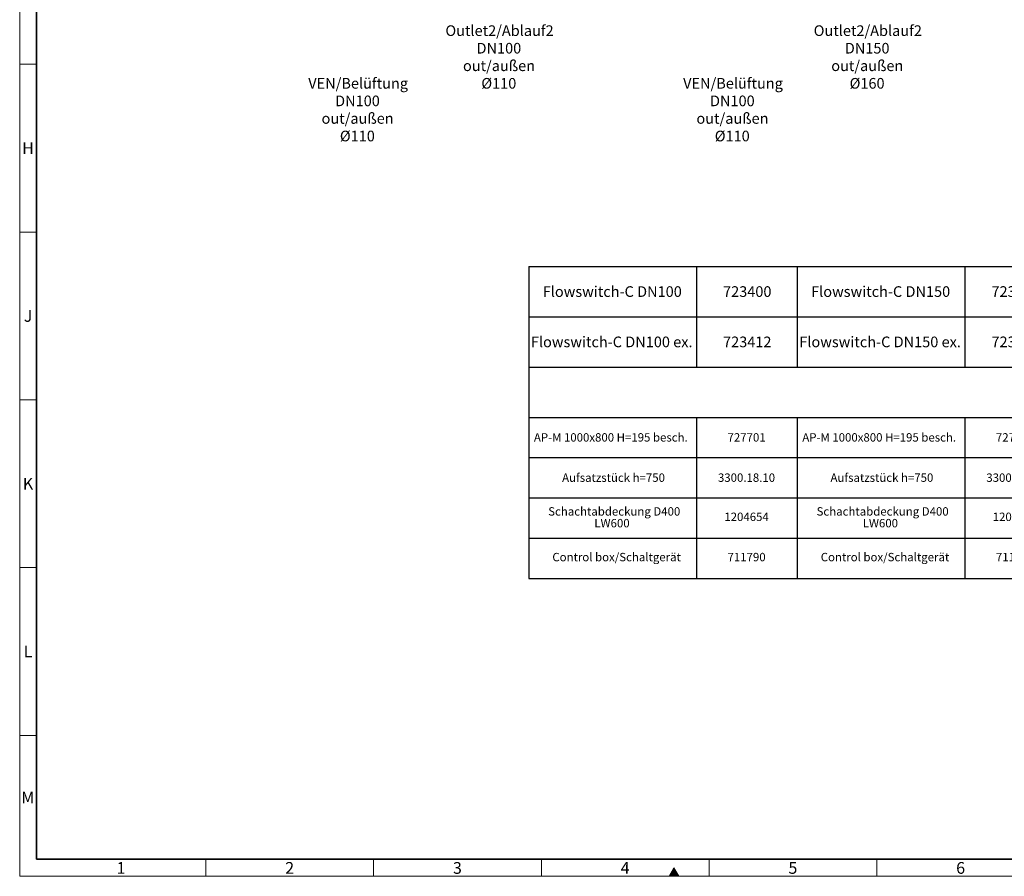
# Model space of a CAD drawing. Units: millimetres. Extents: x 15 to 837, y 5 to 589.
# Drawn here: x 15 to 308, y 5 to 260 of the extents above; entities that cross this region are included whole.
import ezdxf

# ---------------------------------------------------------------- set-up
doc = ezdxf.new("R2010")
doc.units = ezdxf.units.MM
doc.layers.add('NOTES', color=7, linetype='Continuous')
doc.layers.add('TABLES', color=7, linetype='Continuous')
doc.styles.add('SLDTEXTSTYLE0', font='TXT', dxfattribs={"width": 0.605})

# ---------------------------------------------------------------- blocks, each defined once
blk = doc.blocks.new('SW_TABLEANNOTATION_0')
at = {"layer": 'TABLES', "color": 0}
for p, q in [((0, 0), (0, -15)), ((0, 0), (50, 0)), ((50, 0), (50, -15)), ((50, 0), (80, 0)), ((80, 0), (80, -15)), ((80, 0), (130, 0)), ((130, 0), (130, -15)), ((130, 0), (160, 0)), ((0, -15), (0, -30)), ((0, -15), (50, -15)), ((50, -15), (50, -30)), ((50, -15), (80, -15)), ((80, -15), (80, -30)), ((80, -15), (130, -15)), ((130, -15), (130, -30)), ((130, -15), (160, -15)), ((0, -30), (0, -45)), ((0, -30), (50, -30)), ((50, -30), (80, -30)), ((80, -30), (130, -30)), ((130, -30), (160, -30)), ((0, -45), (0, -57)), ((0, -45), (50, -45)), ((50, -45), (50, -57)), ((50, -45), (80, -45)), ((80, -45), (80, -57)), ((80, -45), (130, -45)), ((130, -45), (130, -57)), ((130, -45), (160, -45)), ((0, -57), (0, -69)), ((0, -57), (50, -57)), ((50, -57), (50, -69)), ((50, -57), (80, -57)), ((80, -57), (80, -69)), ((80, -57), (130, -57)), ((130, -57), (130, -69)), ((130, -57), (160, -57)), ((0, -69), (0, -81)), ((0, -69), (50, -69)), ((50, -69), (50, -81)), ((50, -69), (80, -69)), ((80, -69), (80, -81)), ((80, -69), (130, -69)), ((130, -69), (130, -81)), ((130, -69), (160, -69)), ((0, -81), (0, -93)), ((0, -81), (50, -81)), ((50, -81), (50, -93)), ((50, -81), (80, -81)), ((80, -81), (80, -93)), ((80, -81), (130, -81)), ((130, -81), (130, -93)), ((130, -81), (160, -81)), ((0, -93), (50, -93)), ((50, -93), (80, -93)), ((80, -93), (130, -93)), ((130, -93), (160, -93))]:
    blk.add_line(p, q, dxfattribs=at)
at = {"layer": 'TABLES', "color": 0, "attachment_point": 1, "style": 'SLDTEXTSTYLE0'}
for s, insert, char_height in [('Flowswitch-C DN100', (4.19, -5.93), 3.175), ('Flowswitch-C DN150', (84.19, -5.93), 3.175), ('723400', (57.94, -5.93), 3.175), ('723401', (137.94, -5.93), 3.175), ('Flowswitch-C DN100 ex.', (0.66, -20.93), 3.175), ('723412', (57.94, -20.93), 3.175), ('Flowswitch-C DN150 ex.', (80.66, -20.93), 3.175), ('723413', (137.94, -20.93), 3.175), ('AP-M 1000x800 H=195 besch.', (1.56, -49.72), 2.5), ('727701', (59.27, -49.72), 2.5), ('AP-M 1000x800 H=195 besch.', (81.56, -49.72), 2.5), ('727701', (139.27, -49.72), 2.5), ('Aufsatzstück h=750', (9.96, -61.72), 2.5), ('Aufsatzstück h=750', (89.96, -61.72), 2.5), ('3300.18.10', (56.41, -61.72), 2.5), ('3300.18.10', (136.41, -61.72), 2.5), ('Schachtabdeckung D400', (5.81, -71.78), 2.5), ('1204654', (58.32, -73.39), 2.5), ('Schachtabdeckung D400', (85.81, -71.78), 2.5), ('1204654', (138.32, -73.39), 2.5), ('LW600', (19.56, -75.28), 2.5), ('LW600', (99.56, -75.28), 2.5), ('Control box/Schaltgerät', (7.05, -85.39), 2.5), ('711790', (59.27, -85.39), 2.5), ('Control box/Schaltgerät', (87.05, -85.39), 2.5), ('711790', (139.27, -85.39), 2.5)]:
    blk.add_mtext(s, dxfattribs=dict(at, insert=insert, char_height=char_height))
blk = doc.blocks.new('SW_NOTE_0_15')
at = {"layer": 'NOTES', "color": 0, "char_height": 3.175, "attachment_point": 2, "style": 'SLDTEXTSTYLE0'}
for s, insert in [('VEN/Belüftung', (14.14, 4.09)), ('DN100', (13.94, -1.14)), ('out/außen', (13.98, -6.37)), ('Ø110', (13.91, -11.61))]:
    blk.add_mtext(s, dxfattribs=dict(at, insert=insert))
blk = doc.blocks.new('SW_NOTE_0_16')
at = {"layer": 'NOTES', "color": 0, "char_height": 3.175, "attachment_point": 2, "style": 'SLDTEXTSTYLE0'}
for s, insert in [('VEN/Belüftung', (14.14, 4.09)), ('DN100', (13.94, -1.14)), ('out/außen', (13.98, -6.37)), ('Ø110', (13.91, -11.61))]:
    blk.add_mtext(s, dxfattribs=dict(at, insert=insert))
blk = doc.blocks.new('SW_NOTE_0_29')
at = {"layer": 'NOTES', "color": 0, "char_height": 3.175, "attachment_point": 2, "style": 'SLDTEXTSTYLE0'}
for s, insert in [('Outlet2/Ablauf2', (14.83, 4.09)), ('DN100', (14.64, -1.14)), ('out/außen', (14.68, -6.37)), ('Ø110', (14.62, -11.61))]:
    blk.add_mtext(s, dxfattribs=dict(at, insert=insert))
blk = doc.blocks.new('SW_NOTE_0_30')
at = {"layer": 'NOTES', "color": 0, "char_height": 3.175, "attachment_point": 2, "style": 'SLDTEXTSTYLE0'}
for s, insert in [('Outlet2/Ablauf2', (14.83, 4.09)), ('DN150', (14.64, -1.14)), ('out/außen', (14.68, -6.37)), ('Ø160', (14.62, -11.61))]:
    blk.add_mtext(s, dxfattribs=dict(at, insert=insert))

msp = doc.modelspace()

# ---------------------------------------------------------------- hatches: boundary and pattern name
at = {"linetype": 'Continuous'}
msp.add_hatch(color=7, dxfattribs=at).paths.add_polyline_path([(211.44338, 5), (210, 7.5), (208.55662, 5)], flags=0)

# ---------------------------------------------------------------- linework, layer by layer
at = {"color": 7, "linetype": 'Continuous', "lineweight": 18}
for p, q in [((15, 5), (15, 589)), ((15, 247), (20, 247)), ((15, 197), (20, 197)), ((15, 147), (20, 147)), ((15, 97), (20, 97)), ((15, 47), (20, 47)), ((70.5, 10), (70.5, 5)), ((120.5, 10), (120.5, 5)), ((170.5, 10), (170.5, 5)), ((220.5, 10), (220.5, 5)), ((270.5, 10), (270.5, 5)), ((210, 7.5), (208.55662, 5)), ((211.44338, 5), (210, 7.5)), ((15, 5), (836, 5)), ((208.55662, 5), (211.44338, 5))]:
    msp.add_line(p, q, dxfattribs=at)
at = {"color": 7, "linetype": 'Continuous', "lineweight": 35}
for q in [(20, 584), (831, 10.07103)]:
    msp.add_line((20, 10.07103), q, dxfattribs=at)

# ---------------------------------------------------------------- block references
at = {"layer": 'NOTES'}
for name, p in [('SW_NOTE_0_29', (143.19805, 254.50626)), ('SW_NOTE_0_30', (252.97987, 254.50626)), ('SW_NOTE_0_16', (101.74456, 238.80626)), ('SW_NOTE_0_15', (213.48936, 238.80626))]:
    msp.add_blockref(name, p, dxfattribs=at)
at = {"layer": 'TABLES'}
msp.add_blockref('SW_TABLEANNOTATION_0', (166.72838, 186.77046), dxfattribs=at)

# ---------------------------------------------------------------- texts
at = {"color": 7, "linetype": 'Continuous', "lineweight": 0, "char_height": 3.5, "attachment_point": 2, "style": 'SLDTEXTSTYLE0'}
for s, insert in [('H', (17.4599, 223.7409)), ('J', (17.5, 173.7409)), ('K', (17.48177, 123.7409)), ('L', (17.47569, 73.7409)), ('M', (17.41128, 30.2409)), ('1', (45.22569, 9.2409)), ('2', (95.47569, 9.2409)), ('3', (145.47569, 9.2409)), ('4', (195.47569, 9.2409)), ('5', (245.47569, 9.2409)), ('6', (295.47569, 9.2409))]:
    msp.add_mtext(s, dxfattribs=dict(at, insert=insert))

doc.saveas('drawing.dxf')
